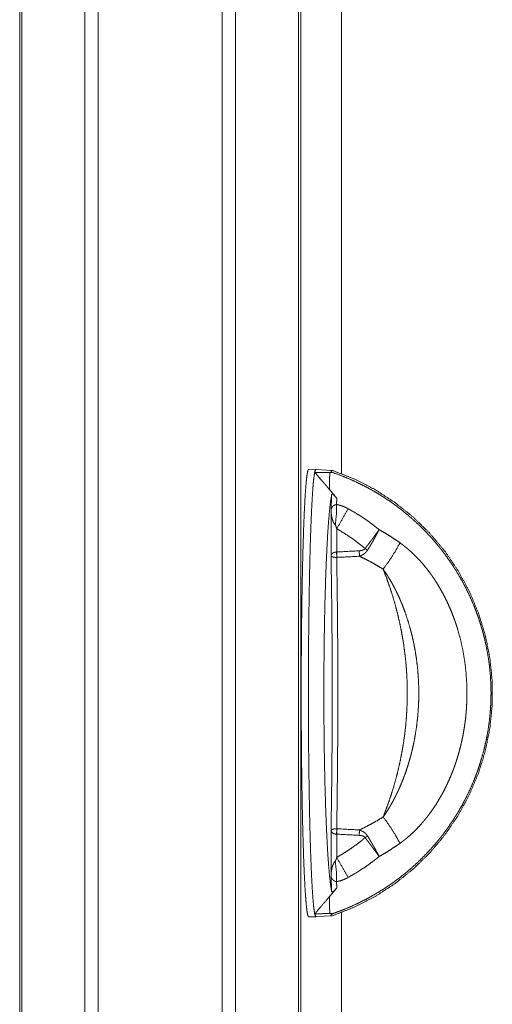
# Model space of a CAD drawing. Units: inches. Extents: x 25 to 142, y 7 to 126.
# Drawn here: x 35 to 37, y 54 to 58 of the extents above; entities that cross this region are included whole.
import ezdxf

# ---------------------------------------------------------------- set-up
doc = ezdxf.new("R2010")
doc.units = ezdxf.units.IN
doc.header["$MEASUREMENT"] = 0
doc.layers.add('Trimetric', color=7, linetype='Continuous', true_color=0xffffff)

msp = doc.modelspace()

# ---------------------------------------------------------------- linework, layer by layer
at = {"layer": 'Trimetric', "color": 18, "linetype": 'Continuous', "lineweight": 18}
for p, q in [((35.574, 11.2646), (35.574, 99.0127)), ((35.6218, 99.017), (35.6218, 11.2604)), ((36.0699, 11.2604), (36.0699, 99.017)), ((36.1177, 99.0142), (36.1177, 11.2632)), ((35.3383, 11.3245), (35.3383, 98.9529)), ((35.3457, 98.9586), (35.3457, 11.3188)), ((36.3463, 11.3302), (36.3463, 98.9472)), ((36.3537, 98.9443), (36.3537, 11.3331)), ((36.5009, 90.8217), (36.5009, 55.932)), ((36.5009, 55.932), (36.5009, 90.8217)), ((36.4085, 55.9478), (36.3826, 55.9487)), ((36.4685, 55.9443), (36.4089, 55.9474)), ((36.4633, 55.6355), (36.4633, 55.8011)), ((36.484, 55.7331), (36.484, 55.6492)), ((36.4633, 54.4763), (36.4633, 54.6419)), ((36.484, 54.6282), (36.484, 54.5443)), ((36.3826, 54.3287), (36.4085, 54.3296)), ((36.4089, 54.33), (36.4684, 54.3331)), ((36.5009, 54.3454), (36.5009, 11.9083)), ((36.5009, 11.9097), (36.5009, 54.3454))]:
    msp.add_line(p, q, dxfattribs=at)
for points, knots in [([(36.3826, 55.9487), (36.3799, 55.9446), (36.3772, 55.9323), (36.3745, 55.9118), (36.372, 55.8833), (36.3695, 55.8472), (36.3672, 55.8038), (36.365, 55.7536), (36.3631, 55.6971), (36.3613, 55.6348), (36.3597, 55.5674), (36.3584, 55.4956), (36.3573, 55.4202), (36.3565, 55.3419), (36.3559, 55.2614), (36.3557, 55.1797), (36.3557, 55.0976), (36.3559, 55.016), (36.3565, 54.9355), (36.3573, 54.8572), (36.3584, 54.7817), (36.3597, 54.71), (36.3613, 54.6426), (36.3631, 54.5803), (36.365, 54.5238), (36.3672, 54.4736), (36.3695, 54.4302), (36.372, 54.3941), (36.3745, 54.3656), (36.3772, 54.3451), (36.3799, 54.3328), (36.3826, 54.3287)], [0, 0, 0.003021, 0.010808, 0.023545, 0.041146, 0.063434, 0.090197, 0.121158, 0.156005, 0.194384, 0.235894, 0.280116, 0.326592, 0.374852, 0.424393, 0.474711, 0.525289, 0.575607, 0.625149, 0.673408, 0.719884, 0.764106, 0.805616, 0.843993, 0.87884, 0.909803, 0.936564, 0.958854, 0.976453, 0.98919, 0.996979, 1, 1]), ([(36.4094, 54.33), (36.4066, 54.3315), (36.4039, 54.3415), (36.4012, 54.3598), (36.3986, 54.3862), (36.3961, 54.4206), (36.3937, 54.4625), (36.3915, 54.5114), (36.3894, 54.5669), (36.3876, 54.6285), (36.386, 54.6953), (36.3846, 54.7669), (36.3834, 54.8423), (36.3825, 54.9208), (36.3819, 55.0016), (36.3816, 55.0838), (36.3816, 55.1667), (36.3818, 55.2492), (36.3823, 55.3305), (36.3831, 55.4099), (36.3842, 55.4864), (36.3855, 55.5593), (36.387, 55.6277), (36.3888, 55.6911), (36.3908, 55.7486), (36.393, 55.7998), (36.3953, 55.844), (36.3977, 55.8808), (36.4003, 55.9099), (36.403, 55.9309), (36.4057, 55.9435), (36.4085, 55.9478)], [0, 0, 0.00193, 0.008289, 0.01969, 0.036082, 0.057313, 0.083168, 0.113381, 0.147641, 0.185588, 0.226824, 0.270922, 0.317421, 0.365832, 0.415647, 0.466351, 0.517404, 0.568281, 0.61844, 0.667365, 0.714541, 0.759469, 0.801687, 0.840747, 0.876244, 0.907811, 0.935114, 0.957873, 0.975857, 0.988893, 0.996885, 1, 1]), ([(36.4089, 55.9474), (36.4068, 55.9449), (36.4046, 55.9371)], [0, 0, 0.292076, 1, 1]), ([(36.4571, 55.8758), (36.4505, 55.8836), (36.444, 55.8913), (36.4374, 55.8991), (36.4308, 55.9067), (36.4177, 55.922), (36.4046, 55.9371)], [0, 0, 0.126234, 0.252047, 0.377562, 0.502709, 0.751978, 1, 1]), ([(36.4046, 55.9371), (36.4318, 55.9368), (36.4587, 55.9365)], [0, 0, 0.501811, 1, 1]), ([(36.4085, 55.9478), (36.4089, 55.9477), (36.4094, 55.9473)], [0, 0, 0.4513, 1, 1]), ([(36.4587, 55.9365), (36.4584, 55.9241), (36.4582, 55.9179), (36.4579, 55.9057), (36.4577, 55.8996), (36.4574, 55.8876), (36.4571, 55.8758)], [0, 0, 0.204955, 0.306093, 0.507401, 0.607357, 0.804912, 1, 1]), ([(36.4587, 55.9365), (36.4644, 55.9364), (36.4699, 55.9364)], [0, 0, 0.500439, 1, 1]), ([(36.4685, 55.9443), (36.4657, 55.9443), (36.4638, 55.944), (36.4628, 55.9434), (36.4625, 55.9426), (36.4628, 55.942), (36.4632, 55.9414), (36.4635, 55.9411), (36.4638, 55.9408), (36.4642, 55.9404), (36.4647, 55.94), (36.467, 55.9383), (36.4699, 55.9364)], [0, 0, 0.166047, 0.283155, 0.355931, 0.409102, 0.443558, 0.488483, 0.515277, 0.544944, 0.577565, 0.612923, 0.784133, 1, 1]), ([(36.4685, 55.9443), (36.5473, 55.9133), (36.6226, 55.8746), (36.6936, 55.8286), (36.7598, 55.7758), (36.8204, 55.7166), (36.8748, 55.6517), (36.9224, 55.5817), (36.9629, 55.5073), (36.9957, 55.4293), (37.0207, 55.3483), (37.0374, 55.2653), (37.0459, 55.181), (37.0459, 55.0963), (37.0374, 55.0121), (37.0207, 54.9291), (36.9957, 54.8481), (36.9629, 54.7701), (36.9224, 54.6957), (36.8748, 54.6257), (36.8204, 54.5608), (36.7598, 54.5016), (36.6936, 54.4488), (36.6226, 54.4028), (36.5473, 54.3641), (36.4685, 54.3331)], [0, 0, 0.039989, 0.079979, 0.119972, 0.159968, 0.199965, 0.239962, 0.279965, 0.319969, 0.359973, 0.399981, 0.439988, 0.479994, 0.520003, 0.560013, 0.600019, 0.640027, 0.680031, 0.720036, 0.760035, 0.800035, 0.840032, 0.880028, 0.92002, 0.960011, 1, 1]), ([(36.4699, 55.9364), (36.5005, 55.9252), (36.5307, 55.9129), (36.5604, 55.8993), (36.5898, 55.8846), (36.5971, 55.8807), (36.6043, 55.8767), (36.6115, 55.8727), (36.6186, 55.8686), (36.6328, 55.8603), (36.6467, 55.8517), (36.674, 55.8338), (36.7005, 55.8149), (36.7262, 55.795), (36.7512, 55.7741), (36.7754, 55.7522), (36.7988, 55.7294), (36.8102, 55.7175), (36.8214, 55.7055), (36.8324, 55.6932), (36.8432, 55.6807), (36.8485, 55.6744), (36.8537, 55.668), (36.8588, 55.6615), (36.8639, 55.6551), (36.8739, 55.642), (36.8836, 55.6287), (36.9021, 55.6018), (36.9196, 55.5743), (36.9359, 55.5461), (36.9511, 55.5174), (36.9653, 55.488), (36.9783, 55.4581), (36.9844, 55.4429), (36.9902, 55.4275), (36.993, 55.4198), (36.9957, 55.412), (36.9983, 55.4042), (37.0009, 55.3963), (37.0058, 55.3806), (37.0104, 55.3649), (37.0146, 55.3491), (37.0186, 55.3333), (37.0255, 55.3014), (37.0312, 55.2693), (37.0357, 55.2371), (37.0389, 55.2046), (37.0408, 55.1719), (37.0415, 55.139), (37.0413, 55.1225), (37.0408, 55.106), (37.04, 55.0897), (37.0389, 55.0733), (37.0357, 55.0409), (37.0313, 55.0086), (37.0256, 54.9765), (37.0187, 54.9447), (37.0105, 54.9131), (37.0011, 54.8816), (36.9985, 54.8738), (36.9959, 54.866), (36.9946, 54.8621), (36.9932, 54.8582), (36.9918, 54.8544), (36.9904, 54.8505), (36.9846, 54.8351), (36.9785, 54.8199), (36.9655, 54.7899), (36.9514, 54.7605), (36.9362, 54.7317), (36.9199, 54.7036), (36.9024, 54.676), (36.8839, 54.6491), (36.8742, 54.6358), (36.8643, 54.6227), (36.8592, 54.6163), (36.854, 54.6098), (36.8488, 54.6035), (36.8436, 54.5971), (36.822, 54.5725), (36.7996, 54.5488), (36.7763, 54.526), (36.7522, 54.5041), (36.7272, 54.4832), (36.7014, 54.4632), (36.6882, 54.4536), (36.6748, 54.4442), (36.668, 54.4396), (36.6612, 54.435), (36.6577, 54.4327), (36.6543, 54.4305), (36.6508, 54.4283), (36.6473, 54.4261), (36.6191, 54.409), (36.5904, 54.3931), (36.5611, 54.3784), (36.5313, 54.3648), (36.5009, 54.3523), (36.4699, 54.341)], [0, 0, 0.01554, 0.031107, 0.046723, 0.062415, 0.066352, 0.070291, 0.074223, 0.07815, 0.085986, 0.093805, 0.109397, 0.124951, 0.140487, 0.156032, 0.171607, 0.187234, 0.195077, 0.202941, 0.210816, 0.218692, 0.222629, 0.226567, 0.230505, 0.234441, 0.242296, 0.25013, 0.265743, 0.281305, 0.296844, 0.312379, 0.327937, 0.343536, 0.351359, 0.359206, 0.363136, 0.367076, 0.371012, 0.374945, 0.382794, 0.390623, 0.398435, 0.406236, 0.421807, 0.437359, 0.45292, 0.468509, 0.484154, 0.499877, 0.507749, 0.5156, 0.523429, 0.531241, 0.546827, 0.56238, 0.577927, 0.593489, 0.609089, 0.624756, 0.628685, 0.63262, 0.634588, 0.636559, 0.638527, 0.640495, 0.648346, 0.656176, 0.671789, 0.687352, 0.702894, 0.718439, 0.734006, 0.749623, 0.757455, 0.76531, 0.769247, 0.773183, 0.777113, 0.781036, 0.796683, 0.81227, 0.827821, 0.843358, 0.858907, 0.874487, 0.882299, 0.890127, 0.894049, 0.897975, 0.899941, 0.901908, 0.903877, 0.905847, 0.921574, 0.937255, 0.952916, 0.968577, 0.984265, 1, 1]), ([(36.4656, 55.8568), (36.4618, 55.8332), (36.4582, 55.8019), (36.4547, 55.7633), (36.4515, 55.7177), (36.4486, 55.6658), (36.4459, 55.6079), (36.4436, 55.5449), (36.4416, 55.4774), (36.4399, 55.4061), (36.4387, 55.3318), (36.4379, 55.2554), (36.4375, 55.1778), (36.4375, 55.0996), (36.4379, 55.0219), (36.4387, 54.9456), (36.4399, 54.8713), (36.4416, 54.8), (36.4436, 54.7325), (36.4459, 54.6695), (36.4486, 54.6116), (36.4515, 54.5597), (36.4547, 54.5141), (36.4582, 54.4754), (36.4618, 54.4442), (36.4656, 54.4206)], [0, 0, 0.016608, 0.038504, 0.065475, 0.097235, 0.133437, 0.173684, 0.217535, 0.264509, 0.314082, 0.365714, 0.41883, 0.472841, 0.527154, 0.58117, 0.634286, 0.685914, 0.735491, 0.782465, 0.826316, 0.866563, 0.902763, 0.934523, 0.961494, 0.983392, 1, 1]), ([(36.4571, 55.8758), (36.4707, 55.8596), (36.4843, 55.8433)], [0, 0, 0.498481, 1, 1]), ([(36.4656, 55.8568), (36.4658, 55.8574), (36.466, 55.8578), (36.4662, 55.858), (36.4664, 55.8582), (36.4667, 55.8583), (36.4669, 55.8583), (36.4673, 55.8584), (36.4677, 55.8583), (36.4681, 55.8582), (36.4686, 55.858), (36.4691, 55.8578), (36.4697, 55.8575), (36.47, 55.8573), (36.4704, 55.8571), (36.4707, 55.8568), (36.4711, 55.8566), (36.4719, 55.856), (36.4727, 55.8554), (36.4731, 55.855), (36.4736, 55.8546), (36.474, 55.8543), (36.4744, 55.8539), (36.4749, 55.8535), (36.4753, 55.8531), (36.4762, 55.8522), (36.4771, 55.8513), (36.4779, 55.8505), (36.4788, 55.8496), (36.4796, 55.8487), (36.48, 55.8483), (36.4804, 55.8478), (36.4808, 55.8474), (36.4812, 55.8469), (36.4828, 55.8451), (36.4843, 55.8433)], [0, 0, 0.023381, 0.044082, 0.054009, 0.064169, 0.074691, 0.086205, 0.09923, 0.11411, 0.13144, 0.151697, 0.175224, 0.202057, 0.216808, 0.232632, 0.249548, 0.267173, 0.304839, 0.34543, 0.366995, 0.389083, 0.411601, 0.434553, 0.457675, 0.481237, 0.529248, 0.577428, 0.625339, 0.67335, 0.721283, 0.745212, 0.769056, 0.792728, 0.816315, 0.909099, 1, 1]), ([(36.4633, 55.8011), (36.4634, 55.8014), (36.4634, 55.8018), (36.4635, 55.8021), (36.4635, 55.8025), (36.4637, 55.8032), (36.4638, 55.8039), (36.4643, 55.8053), (36.4648, 55.8067), (36.4651, 55.8074), (36.4654, 55.8081), (36.4658, 55.8088), (36.4661, 55.8095), (36.467, 55.8109), (36.468, 55.8122), (36.4685, 55.8129), (36.4691, 55.8136), (36.4698, 55.8142), (36.4704, 55.8149), (36.4719, 55.8161), (36.4735, 55.8173), (36.4745, 55.8179), (36.4755, 55.8185), (36.476, 55.8187), (36.4765, 55.819), (36.4771, 55.8192), (36.4777, 55.8195), (36.4789, 55.8199), (36.4802, 55.8203), (36.4809, 55.8205), (36.4816, 55.8206), (36.4824, 55.8208), (36.4832, 55.8209)], [0, 0, 0.011951, 0.023702, 0.035697, 0.047516, 0.071484, 0.095637, 0.144196, 0.194009, 0.219113, 0.244811, 0.270502, 0.296891, 0.350481, 0.406009, 0.43449, 0.463811, 0.493772, 0.524638, 0.588369, 0.656236, 0.692267, 0.729898, 0.749371, 0.76923, 0.789594, 0.81037, 0.853461, 0.899088, 0.923137, 0.948037, 0.973692, 1, 1]), ([(36.4788, 55.7461), (36.4827, 55.7856), (36.4832, 55.8209)], [0, 0, 0.528648, 1, 1]), ([(36.4843, 55.8433), (36.4837, 55.832), (36.4832, 55.8209)], [0, 0, 0.502897, 1, 1]), ([(36.4832, 55.8209), (36.486, 55.8204), (36.4887, 55.8198), (36.4914, 55.8192), (36.4942, 55.8185), (36.4996, 55.8169), (36.5049, 55.815), (36.5154, 55.8107), (36.5255, 55.8056)], [0, 0, 0.062035, 0.124262, 0.186559, 0.249128, 0.374126, 0.498982, 0.7487, 1, 1]), ([(36.4788, 55.7461), (36.4775, 55.7475), (36.4764, 55.749), (36.4753, 55.7505), (36.4744, 55.7521), (36.4735, 55.7537), (36.4726, 55.7554), (36.4718, 55.757), (36.4711, 55.7587), (36.4698, 55.7621), (36.4686, 55.7655), (36.4676, 55.769), (36.4667, 55.7725), (36.466, 55.7761), (36.4653, 55.7796), (36.4647, 55.7832), (36.4643, 55.7867), (36.4639, 55.7903), (36.4636, 55.7939), (36.4635, 55.7957), (36.4634, 55.7975), (36.4634, 55.7984), (36.4634, 55.7993), (36.4633, 55.8002), (36.4633, 55.8011)], [0, 0, 0.032479, 0.06456, 0.096402, 0.12807, 0.159812, 0.191544, 0.223131, 0.254654, 0.317361, 0.379871, 0.442376, 0.504634, 0.566758, 0.628835, 0.690739, 0.752737, 0.814559, 0.876456, 0.907314, 0.938147, 0.953615, 0.969079, 0.984541, 1, 1]), ([(36.484, 55.7331), (36.5059, 55.7719), (36.5255, 55.8056)], [0, 0, 0.533251, 1, 1]), ([(36.5255, 55.8056), (36.5548, 55.7887), (36.5832, 55.7704), (36.597, 55.7608), (36.6106, 55.7508), (36.624, 55.7405), (36.6372, 55.7299)], [0, 0, 0.250476, 0.50027, 0.625079, 0.749931, 0.874896, 1, 1]), ([(36.484, 55.7331), (36.4835, 55.7348), (36.4831, 55.7365), (36.4825, 55.7382), (36.482, 55.7399), (36.4817, 55.7407), (36.4814, 55.7415), (36.4811, 55.7423), (36.4807, 55.7431), (36.4805, 55.7435), (36.4803, 55.7439), (36.4801, 55.7443), (36.4799, 55.7447), (36.4796, 55.7451), (36.4794, 55.7455), (36.4791, 55.7458), (36.4788, 55.7461)], [0, 0, 0.12511, 0.249863, 0.374428, 0.499075, 0.561447, 0.623782, 0.686279, 0.748654, 0.780178, 0.811594, 0.843034, 0.874414, 0.905878, 0.93721, 0.96862, 1, 1]), ([(36.5865, 55.6616), (36.5622, 55.6813), (36.537, 55.6998), (36.5109, 55.7171), (36.484, 55.7331)], [0, 0, 0.250173, 0.499816, 0.749572, 1, 1]), ([(36.5865, 55.6616), (36.59, 55.6662), (36.5935, 55.6709), (36.597, 55.6754), (36.6038, 55.6845), (36.6089, 55.6913), (36.6105, 55.6935), (36.6122, 55.6957), (36.613, 55.6968), (36.6138, 55.6979), (36.617, 55.7023), (36.6202, 55.7066), (36.6232, 55.7107), (36.6262, 55.7148), (36.6291, 55.7187), (36.6332, 55.7245), (36.6346, 55.7263), (36.6353, 55.7272), (36.6359, 55.7282), (36.6366, 55.7291), (36.6367, 55.7293), (36.6369, 55.7295), (36.6372, 55.7299)], [0, 0, 0.06851, 0.136544, 0.204104, 0.337594, 0.436456, 0.46915, 0.501675, 0.517946, 0.534155, 0.597922, 0.660091, 0.720661, 0.779719, 0.837202, 0.920453, 0.947437, 0.960811, 0.974016, 0.987177, 0.990405, 0.993589, 1, 1]), ([(36.5953, 55.6556), (36.5983, 55.6606), (36.6013, 55.6655), (36.6043, 55.6705), (36.6072, 55.6754), (36.61, 55.6803), (36.6129, 55.6852), (36.6142, 55.6876), (36.6156, 55.69), (36.6163, 55.6912), (36.6177, 55.6936), (36.6184, 55.6948), (36.621, 55.6996), (36.6236, 55.7042), (36.6261, 55.7088), (36.6285, 55.7132), (36.6308, 55.7175), (36.633, 55.7218), (36.6341, 55.7239), (36.6352, 55.7259), (36.6357, 55.7269), (36.6362, 55.728), (36.6367, 55.729), (36.6368, 55.7292), (36.637, 55.7295), (36.6372, 55.7299)], [0, 0, 0.068315, 0.136131, 0.203542, 0.270372, 0.336819, 0.402753, 0.435502, 0.468175, 0.484502, 0.516948, 0.533152, 0.596902, 0.65915, 0.719749, 0.778953, 0.836511, 0.892643, 0.920136, 0.947168, 0.960589, 0.973857, 0.987108, 0.990348, 0.99352, 1, 1]), ([(36.6372, 55.7299), (36.6565, 55.7188), (36.6756, 55.7071), (36.6942, 55.6949), (36.7126, 55.6822)], [0, 0, 0.250302, 0.500246, 0.75006, 1, 1]), ([(36.6518, 55.5868), (36.675, 55.6192), (36.6959, 55.6522), (36.7126, 55.6822)], [0, 0, 0.351988, 0.696714, 1, 1]), ([(36.7126, 55.6822), (36.7203, 55.6765), (36.728, 55.6706), (36.7318, 55.6676), (36.7355, 55.6646), (36.7393, 55.6615), (36.7429, 55.6583), (36.7572, 55.6455), (36.771, 55.632), (36.7842, 55.6181), (36.7969, 55.6036), (36.8092, 55.5886), (36.8209, 55.5732), (36.8237, 55.5693), (36.8266, 55.5654), (36.8294, 55.5614), (36.8321, 55.5574), (36.8375, 55.5494), (36.8428, 55.5413), (36.8529, 55.5249), (36.8625, 55.5082), (36.8716, 55.4913), (36.8802, 55.4741), (36.8884, 55.4567), (36.896, 55.439), (36.9032, 55.4211), (36.9099, 55.403), (36.9131, 55.3939), (36.9161, 55.3847), (36.9176, 55.38), (36.9191, 55.3754), (36.9205, 55.3708), (36.9219, 55.3661), (36.932, 55.3289), (36.9401, 55.2914), (36.9464, 55.2536), (36.9509, 55.2155), (36.9536, 55.1772), (36.9545, 55.1387), (36.9545, 55.129), (36.9543, 55.1193), (36.954, 55.1096), (36.9536, 55.0999), (36.9525, 55.0807), (36.9509, 55.0615), (36.9488, 55.0424), (36.9464, 55.0233), (36.9434, 55.0044), (36.94, 54.9856), (36.9362, 54.9668), (36.9319, 54.9481), (36.9271, 54.9296), (36.9218, 54.9111), (36.9161, 54.8927), (36.9099, 54.8744), (36.9082, 54.8698), (36.9066, 54.8652), (36.9049, 54.8607), (36.9031, 54.8562), (36.8996, 54.8471), (36.8959, 54.8382), (36.8882, 54.8205), (36.8801, 54.803), (36.8715, 54.7858), (36.8624, 54.7689), (36.8528, 54.7523), (36.8427, 54.7359), (36.832, 54.7199), (36.8209, 54.7041), (36.8151, 54.6964), (36.8091, 54.6887), (36.8061, 54.6849), (36.803, 54.6811), (36.7999, 54.6774), (36.7968, 54.6737), (36.7841, 54.6592), (36.7708, 54.6452), (36.7571, 54.6318), (36.7428, 54.6189), (36.7355, 54.6127), (36.728, 54.6067), (36.7203, 54.6009), (36.7126, 54.5952)], [0, 0, 0.007826, 0.015663, 0.019587, 0.023507, 0.027429, 0.031344, 0.046971, 0.062574, 0.078172, 0.093791, 0.109445, 0.125154, 0.129093, 0.133035, 0.136973, 0.140908, 0.148764, 0.156607, 0.172249, 0.187859, 0.203447, 0.219029, 0.234614, 0.250215, 0.265843, 0.281515, 0.289365, 0.297235, 0.30117, 0.305112, 0.309041, 0.312973, 0.344274, 0.37543, 0.406506, 0.437578, 0.468724, 0.500001, 0.507849, 0.515714, 0.523581, 0.531435, 0.5471, 0.562721, 0.57831, 0.593867, 0.609409, 0.624943, 0.64048, 0.656024, 0.671587, 0.687178, 0.702815, 0.718497, 0.72243, 0.726362, 0.730302, 0.734242, 0.742107, 0.749959, 0.765625, 0.781249, 0.796851, 0.812432, 0.828011, 0.843601, 0.859215, 0.874873, 0.882727, 0.890592, 0.894534, 0.898475, 0.90241, 0.906336, 0.922011, 0.937628, 0.953212, 0.968783, 0.976575, 0.98437, 0.992179, 1, 1]), ([(36.4633, 55.6355), (36.4633, 55.6358), (36.4634, 55.6361), (36.4634, 55.6364), (36.4635, 55.6367), (36.4636, 55.6373), (36.4638, 55.6379), (36.4643, 55.6391), (36.4649, 55.6403), (36.4657, 55.6414), (36.4666, 55.6425), (36.4672, 55.6431), (36.4677, 55.6436), (36.4683, 55.6441), (36.469, 55.6446), (36.4697, 55.6451), (36.4704, 55.6455), (36.4712, 55.646), (36.472, 55.6464), (36.4736, 55.6471), (36.4755, 55.6478), (36.4759, 55.648), (36.4764, 55.6481), (36.4769, 55.6482), (36.4774, 55.6484), (36.4784, 55.6486), (36.4794, 55.6488), (36.4815, 55.649), (36.4836, 55.6492)], [0, 0, 0.011546, 0.0229, 0.034531, 0.045981, 0.069345, 0.092848, 0.140845, 0.190835, 0.242911, 0.29707, 0.325196, 0.354125, 0.383929, 0.414575, 0.446116, 0.47834, 0.511569, 0.545399, 0.614961, 0.687473, 0.70609, 0.725036, 0.744099, 0.763393, 0.802114, 0.841072, 0.919826, 1, 1]), ([(36.4836, 55.6492), (36.4838, 55.6492), (36.484, 55.6492)], [0, 0, 0.497728, 1, 1]), ([(36.4838, 55.6295), (36.4837, 55.6392), (36.4836, 55.6492)], [0, 0, 0.493039, 1, 1]), ([(36.4851, 55.6296), (36.4845, 55.6393), (36.484, 55.6492)], [0, 0, 0.49312, 1, 1]), ([(36.565, 55.6535), (36.568, 55.6537), (36.5709, 55.6541), (36.5724, 55.6543), (36.5739, 55.6546), (36.5753, 55.6549), (36.5767, 55.6553), (36.5781, 55.6558), (36.5795, 55.6563), (36.5808, 55.6569), (36.5821, 55.6576), (36.5828, 55.658), (36.5834, 55.6584), (36.584, 55.6589), (36.5845, 55.6594), (36.5856, 55.6604), (36.5865, 55.6616)], [0, 0, 0.125183, 0.250065, 0.31266, 0.375318, 0.437891, 0.500269, 0.562382, 0.624342, 0.686431, 0.749014, 0.780607, 0.812115, 0.843545, 0.874534, 0.936887, 1, 1]), ([(36.5662, 55.6337), (36.5656, 55.6435), (36.565, 55.6535)], [0, 0, 0.492684, 1, 1]), ([(36.5662, 55.6337), (36.5705, 55.6355), (36.5746, 55.6375), (36.5757, 55.638), (36.5767, 55.6385), (36.5777, 55.6391), (36.5787, 55.6397), (36.5807, 55.6409), (36.5826, 55.6422), (36.5844, 55.6436), (36.5862, 55.6451), (36.5871, 55.6458), (36.5879, 55.6466), (36.5888, 55.6474), (36.5896, 55.6483), (36.5926, 55.6518), (36.5953, 55.6556)], [0, 0, 0.124565, 0.249159, 0.280345, 0.311622, 0.342925, 0.374265, 0.436611, 0.498842, 0.561083, 0.623375, 0.65455, 0.685934, 0.717296, 0.748715, 0.874213, 1, 1]), ([(36.5865, 55.6616), (36.5909, 55.6586), (36.5953, 55.6556)], [0, 0, 0.501369, 1, 1]), ([(36.4633, 54.6419), (36.465, 54.7493), (36.4663, 54.8589), (36.4672, 54.9702), (36.4676, 55.0824), (36.4676, 55.195), (36.4672, 55.3072), (36.4663, 55.4185), (36.465, 55.5281), (36.4633, 55.6355)], [0, 0, 0.108088, 0.218437, 0.330412, 0.443362, 0.556638, 0.669588, 0.781563, 0.891912, 1, 1]), ([(36.4838, 55.6295), (36.4817, 55.6296), (36.4796, 55.6297), (36.4786, 55.6298), (36.4776, 55.6299), (36.4771, 55.6299), (36.4766, 55.63), (36.4761, 55.63), (36.4756, 55.6301), (36.4738, 55.6304), (36.4721, 55.6307), (36.4713, 55.6309), (36.4705, 55.6311), (36.4698, 55.6313), (36.4691, 55.6315), (36.4684, 55.6317), (36.4678, 55.6319), (36.4673, 55.6322), (36.4667, 55.6324), (36.4658, 55.6329), (36.465, 55.6334), (36.4643, 55.6339), (36.4638, 55.6344), (36.4636, 55.6347), (36.4635, 55.635), (36.4634, 55.6352), (36.4633, 55.6355)], [0, 0, 0.095751, 0.189422, 0.235439, 0.28092, 0.303503, 0.325907, 0.347762, 0.369364, 0.452415, 0.530325, 0.567451, 0.603076, 0.637287, 0.669947, 0.701051, 0.730495, 0.758397, 0.784535, 0.832656, 0.8752, 0.912516, 0.945096, 0.959735, 0.973704, 0.986988, 1, 1]), ([(36.4851, 55.6296), (36.4845, 55.6296), (36.4838, 55.6295)], [0, 0, 0.50138, 1, 1]), ([(36.4838, 55.6295), (36.4841, 55.6147), (36.4845, 55.5847), (36.4852, 55.5395), (36.4856, 55.5092), (36.486, 55.4787), (36.4864, 55.4403), (36.4866, 55.4249), (36.4867, 55.4172), (36.4869, 55.3864), (36.4874, 55.3247), (36.4877, 55.2629), (36.4879, 55.201), (36.488, 55.139), (36.4879, 55.0769), (36.4877, 55.0147), (36.4876, 54.9836), (36.4873, 54.9446), (36.4872, 54.9291), (36.487, 54.9058), (36.4869, 54.8903), (36.4863, 54.8288), (36.4856, 54.7679), (36.4848, 54.7075), (36.4838, 54.6478)], [0, 0, 0.015162, 0.045638, 0.091685, 0.122598, 0.153682, 0.192777, 0.208461, 0.2163, 0.247688, 0.310543, 0.37349, 0.436543, 0.499688, 0.56294, 0.626284, 0.657996, 0.697673, 0.71353, 0.737251, 0.753021, 0.815692, 0.877747, 0.939181, 1, 1]), ([(36.6518, 55.5868), (36.631, 55.5996), (36.6098, 55.6116), (36.5882, 55.623), (36.5662, 55.6337)], [0, 0, 0.249861, 0.499649, 0.749608, 1, 1]), ([(36.6518, 54.6906), (36.6619, 54.7167), (36.6714, 54.743), (36.6803, 54.7696), (36.6887, 54.7965), (36.6964, 54.8236), (36.7035, 54.851), (36.7101, 54.8787), (36.716, 54.9066), (36.7212, 54.9348), (36.7258, 54.9633), (36.7279, 54.9777), (36.7298, 54.9921), (36.7307, 54.9993), (36.7315, 55.0066), (36.7323, 55.0139), (36.7331, 55.0212), (36.7356, 55.0503), (36.7374, 55.0795), (36.7385, 55.1086), (36.7389, 55.1376), (36.7386, 55.1667), (36.7375, 55.1957), (36.7358, 55.2247), (36.7333, 55.2536), (36.7301, 55.2825), (36.7262, 55.3114), (36.7257, 55.315), (36.7252, 55.3186), (36.7246, 55.3223), (36.724, 55.3259), (36.7229, 55.3331), (36.7216, 55.3402), (36.7191, 55.3545), (36.7164, 55.3688), (36.7105, 55.397), (36.7039, 55.425), (36.6967, 55.4526), (36.6889, 55.48), (36.6805, 55.5071), (36.6715, 55.5339), (36.662, 55.5605), (36.6518, 55.5868)], [0, 0, 0.030456, 0.060953, 0.091502, 0.122125, 0.152834, 0.183644, 0.21458, 0.245667, 0.276909, 0.308337, 0.324126, 0.339975, 0.347922, 0.355878, 0.363856, 0.371837, 0.403706, 0.435481, 0.467187, 0.498839, 0.530461, 0.562067, 0.593674, 0.625309, 0.656991, 0.688733, 0.692703, 0.696682, 0.700656, 0.704631, 0.712574, 0.720503, 0.736322, 0.752096, 0.783505, 0.814753, 0.845868, 0.876857, 0.907749, 0.938562, 0.969303, 1, 1]), ([(36.6518, 54.6906), (36.6601, 54.7026), (36.668, 54.7148), (36.6756, 54.7273), (36.6829, 54.7399), (36.6899, 54.7528), (36.6966, 54.7659), (36.6999, 54.7725), (36.7031, 54.7791), (36.7062, 54.7858), (36.7093, 54.7925), (36.7208, 54.8197), (36.7313, 54.8472), (36.7361, 54.8612), (36.7407, 54.8753), (36.745, 54.8894), (36.7491, 54.9037), (36.7511, 54.9109), (36.753, 54.9181), (36.7548, 54.9253), (36.7565, 54.9325), (36.7599, 54.947), (36.7629, 54.9615), (36.7683, 54.9907), (36.7727, 55.02), (36.7761, 55.0495), (36.7785, 55.0791), (36.7794, 55.0939), (36.78, 55.1088), (36.7802, 55.1163), (36.7804, 55.1238), (36.7805, 55.1312), (36.7805, 55.1387), (36.78, 55.1685), (36.7785, 55.1982), (36.7761, 55.2277), (36.7727, 55.2572), (36.7683, 55.2865), (36.7629, 55.3158), (36.7614, 55.3231), (36.7599, 55.3304), (36.7582, 55.3376), (36.7565, 55.3449), (36.753, 55.3593), (36.7491, 55.3736), (36.7407, 55.402), (36.7313, 55.43), (36.7262, 55.4439), (36.7209, 55.4576), (36.7181, 55.4645), (36.7152, 55.4713), (36.7123, 55.4781), (36.7093, 55.4848), (36.7031, 55.4982), (36.6967, 55.5115), (36.6899, 55.5245), (36.6829, 55.5374), (36.6756, 55.5501), (36.668, 55.5625), (36.6641, 55.5687), (36.6601, 55.5748), (36.656, 55.5808), (36.6518, 55.5868)], [0, 0, 0.01538, 0.030776, 0.046201, 0.061654, 0.07715, 0.092693, 0.100482, 0.108277, 0.116071, 0.123858, 0.155005, 0.186176, 0.201786, 0.217414, 0.233068, 0.248752, 0.256607, 0.264472, 0.272341, 0.280199, 0.295902, 0.311588, 0.342926, 0.374242, 0.405579, 0.436972, 0.452696, 0.468449, 0.476343, 0.484235, 0.492133, 0.500016, 0.531493, 0.562886, 0.594237, 0.625573, 0.656929, 0.688337, 0.696204, 0.704079, 0.711954, 0.719818, 0.735523, 0.751194, 0.782478, 0.8137, 0.829298, 0.8449, 0.852699, 0.860508, 0.868313, 0.876124, 0.891724, 0.907272, 0.922791, 0.938278, 0.953735, 0.969175, 0.976893, 0.984605, 0.992305, 1, 1]), ([(36.5662, 54.6436), (36.5882, 54.6544), (36.6098, 54.6657), (36.631, 54.6778), (36.6518, 54.6906)], [0, 0, 0.250414, 0.500334, 0.750145, 1, 1]), ([(36.6518, 54.6906), (36.675, 54.6581), (36.6959, 54.6252), (36.7126, 54.5952)], [0, 0, 0.351989, 0.696763, 1, 1]), ([(36.4633, 54.6419), (36.4634, 54.642), (36.4634, 54.6421), (36.4634, 54.6423), (36.4635, 54.6424), (36.4636, 54.6427), (36.4638, 54.643), (36.4643, 54.6435), (36.465, 54.644), (36.4658, 54.6445), (36.4667, 54.645), (36.4673, 54.6452), (36.4678, 54.6455), (36.4684, 54.6457), (36.4691, 54.6459), (36.4698, 54.6461), (36.4705, 54.6463), (36.4713, 54.6465), (36.4721, 54.6467), (36.4738, 54.647), (36.4756, 54.6473), (36.4761, 54.6473), (36.4766, 54.6474), (36.4771, 54.6475), (36.4776, 54.6475), (36.4786, 54.6476), (36.4796, 54.6477), (36.4817, 54.6478), (36.4838, 54.6478)], [0, 0, 0.006614, 0.013016, 0.019553, 0.02631, 0.040278, 0.054916, 0.087493, 0.124806, 0.167503, 0.215487, 0.24174, 0.269503, 0.299082, 0.330092, 0.362832, 0.396822, 0.432586, 0.469709, 0.547613, 0.630658, 0.652258, 0.674257, 0.696546, 0.719095, 0.764572, 0.810609, 0.904257, 1, 1]), ([(36.4838, 54.6478), (36.4837, 54.6382), (36.4836, 54.6282)], [0, 0, 0.493039, 1, 1]), ([(36.4838, 54.6478), (36.4845, 54.6478), (36.4851, 54.6478)], [0, 0, 0.49862, 1, 1]), ([(36.4851, 54.6478), (36.4845, 54.6381), (36.484, 54.6282)], [0, 0, 0.49312, 1, 1]), ([(36.4836, 54.6282), (36.4815, 54.6283), (36.4794, 54.6286), (36.4784, 54.6288), (36.4774, 54.629), (36.4769, 54.6292), (36.4764, 54.6293), (36.4759, 54.6294), (36.4755, 54.6296), (36.4736, 54.6302), (36.472, 54.631), (36.4712, 54.6314), (36.4704, 54.6319), (36.4697, 54.6323), (36.469, 54.6328), (36.4683, 54.6333), (36.4677, 54.6338), (36.4672, 54.6343), (36.4666, 54.6349), (36.4657, 54.636), (36.4649, 54.6371), (36.4643, 54.6383), (36.4638, 54.6394), (36.4636, 54.64), (36.4635, 54.6406), (36.4634, 54.6413), (36.4633, 54.6419)], [0, 0, 0.080179, 0.158939, 0.197899, 0.236623, 0.255918, 0.275101, 0.29393, 0.312548, 0.385065, 0.454632, 0.488464, 0.521695, 0.553949, 0.585353, 0.616099, 0.646061, 0.674827, 0.702955, 0.757304, 0.809384, 0.859162, 0.907162, 0.930632, 0.954025, 0.977104, 1, 1]), ([(36.484, 54.6282), (36.4838, 54.6282), (36.4836, 54.6282)], [0, 0, 0.502272, 1, 1]), ([(36.484, 54.5443), (36.4976, 54.5522), (36.5109, 54.5603), (36.5241, 54.5688), (36.537, 54.5775), (36.5622, 54.596), (36.5865, 54.6158)], [0, 0, 0.125355, 0.250442, 0.375382, 0.500196, 0.749833, 1, 1]), ([(36.565, 54.6239), (36.5656, 54.6339), (36.5662, 54.6436)], [0, 0, 0.506988, 1, 1]), ([(36.5865, 54.6158), (36.5856, 54.617), (36.5845, 54.618), (36.584, 54.6185), (36.5834, 54.6189), (36.5828, 54.6194), (36.5821, 54.6198), (36.5808, 54.6205), (36.5795, 54.6211), (36.5781, 54.6216), (36.5767, 54.6221), (36.5753, 54.6225), (36.5739, 54.6228), (36.5724, 54.6231), (36.5709, 54.6233), (36.568, 54.6237), (36.565, 54.6239)], [0, 0, 0.063106, 0.125357, 0.156624, 0.187884, 0.219545, 0.251135, 0.313579, 0.375776, 0.437728, 0.499751, 0.562122, 0.624689, 0.68734, 0.749929, 0.87483, 1, 1]), ([(36.5662, 54.6436), (36.5705, 54.6419), (36.5746, 54.6399), (36.5757, 54.6394), (36.5767, 54.6388), (36.5777, 54.6383), (36.5787, 54.6377), (36.5807, 54.6365), (36.5826, 54.6351), (36.5844, 54.6338), (36.5862, 54.6323), (36.5871, 54.6315), (36.5879, 54.6308), (36.5888, 54.6299), (36.5896, 54.6291), (36.5926, 54.6256), (36.5953, 54.6218)], [0, 0, 0.12464, 0.249242, 0.28043, 0.31171, 0.343015, 0.374267, 0.436618, 0.498952, 0.561198, 0.623493, 0.654671, 0.686057, 0.717421, 0.748843, 0.874349, 1, 1]), ([(36.5865, 54.6158), (36.5909, 54.6188), (36.5953, 54.6218)], [0, 0, 0.501449, 1, 1]), ([(36.5865, 54.6158), (36.59, 54.6111), (36.597, 54.6019), (36.6004, 54.5974), (36.6038, 54.5929), (36.6088, 54.5861), (36.6113, 54.5828), (36.6122, 54.5817), (36.6138, 54.5795), (36.617, 54.5751), (36.6202, 54.5708), (36.6232, 54.5667), (36.6262, 54.5626), (36.6291, 54.5587), (36.6319, 54.5548), (36.6332, 54.5529), (36.6353, 54.5501), (36.6362, 54.5488), (36.6366, 54.5483), (36.6367, 54.5481), (36.637, 54.5477), (36.6372, 54.5474)], [0, 0, 0.068511, 0.204055, 0.271051, 0.337549, 0.436359, 0.485339, 0.50161, 0.53403, 0.597829, 0.659999, 0.720625, 0.779683, 0.837176, 0.893093, 0.920483, 0.960811, 0.980597, 0.987177, 0.990383, 0.996794, 1, 1]), ([(36.5953, 54.6218), (36.5983, 54.6168), (36.6013, 54.6118), (36.6043, 54.6069), (36.6072, 54.602), (36.61, 54.5971), (36.6128, 54.5922), (36.6142, 54.5898), (36.6156, 54.5874), (36.617, 54.585), (36.6177, 54.5838), (36.6184, 54.5826), (36.621, 54.5778), (36.6236, 54.5732), (36.6261, 54.5686), (36.6285, 54.5642), (36.6308, 54.5598), (36.633, 54.5556), (36.6341, 54.5535), (36.6352, 54.5515), (36.6362, 54.5494), (36.6365, 54.5489), (36.6367, 54.5484), (36.6368, 54.5482), (36.637, 54.5479), (36.6371, 54.5477), (36.6372, 54.5474)], [0, 0, 0.068377, 0.13617, 0.203546, 0.270405, 0.336783, 0.402714, 0.435494, 0.468133, 0.500682, 0.516885, 0.533055, 0.596868, 0.659081, 0.719762, 0.778912, 0.836552, 0.892648, 0.920106, 0.947204, 0.973892, 0.980526, 0.987108, 0.990348, 0.993554, 0.996794, 1, 1]), ([(36.7126, 54.5952), (36.6942, 54.5825), (36.6755, 54.5703), (36.6565, 54.5586), (36.6372, 54.5474)], [0, 0, 0.249918, 0.499769, 0.749709, 1, 1]), ([(36.4788, 54.5312), (36.4791, 54.5316), (36.4794, 54.5319), (36.4796, 54.5323), (36.4799, 54.5327), (36.4803, 54.5334), (36.4807, 54.5342), (36.481, 54.535), (36.4814, 54.5358), (36.4817, 54.5367), (36.482, 54.5375), (36.4825, 54.5392), (36.4831, 54.5409), (36.4835, 54.5426), (36.484, 54.5443)], [0, 0, 0.031374, 0.062456, 0.093463, 0.124533, 0.186397, 0.248703, 0.311067, 0.373851, 0.43647, 0.498907, 0.624257, 0.749459, 0.874691, 1, 1]), ([(36.484, 54.5443), (36.5059, 54.5055), (36.5255, 54.4718)], [0, 0, 0.533277, 1, 1]), ([(36.6372, 54.5474), (36.624, 54.5368), (36.6106, 54.5266), (36.597, 54.5166), (36.5832, 54.507), (36.5548, 54.4887), (36.5255, 54.4718)], [0, 0, 0.125119, 0.250089, 0.374921, 0.49973, 0.749524, 1, 1]), ([(36.4633, 54.4763), (36.4633, 54.4772), (36.4634, 54.4781), (36.4634, 54.479), (36.4634, 54.4799), (36.4635, 54.4817), (36.4636, 54.4835), (36.4639, 54.4871), (36.4643, 54.4906), (36.4647, 54.4942), (36.4653, 54.4978), (36.466, 54.5013), (36.4667, 54.5049), (36.4676, 54.5084), (36.4686, 54.5119), (36.4698, 54.5153), (36.4711, 54.5187), (36.4718, 54.5204), (36.4726, 54.522), (36.4735, 54.5237), (36.4744, 54.5253), (36.4753, 54.5268), (36.4764, 54.5284), (36.4775, 54.5298), (36.4788, 54.5312)], [0, 0, 0.015405, 0.030868, 0.046278, 0.061747, 0.092639, 0.123556, 0.185348, 0.247232, 0.309181, 0.371146, 0.433175, 0.495305, 0.557623, 0.620081, 0.682597, 0.745311, 0.776836, 0.808477, 0.840212, 0.871909, 0.903598, 0.935476, 0.96756, 1, 1]), ([(36.4788, 54.5312), (36.4827, 54.4918), (36.4832, 54.4565)], [0, 0, 0.528604, 1, 1]), ([(36.4832, 54.4565), (36.4824, 54.4566), (36.4816, 54.4567), (36.4809, 54.4569), (36.4802, 54.4571), (36.4789, 54.4575), (36.4777, 54.4579), (36.4771, 54.4581), (36.4765, 54.4584), (36.476, 54.4587), (36.4755, 54.4589), (36.4745, 54.4595), (36.4735, 54.46), (36.4719, 54.4612), (36.4704, 54.4625), (36.4698, 54.4632), (36.4691, 54.4638), (36.4685, 54.4645), (36.468, 54.4651), (36.467, 54.4665), (36.4661, 54.4679), (36.4654, 54.4693), (36.4648, 54.4707), (36.4643, 54.4721), (36.4638, 54.4735), (36.4637, 54.4742), (36.4635, 54.4749), (36.4635, 54.4752), (36.4634, 54.4756), (36.4634, 54.4758), (36.4634, 54.476), (36.4633, 54.4761), (36.4633, 54.4763)], [0, 0, 0.026412, 0.051993, 0.076846, 0.100917, 0.146642, 0.189728, 0.210501, 0.230764, 0.250621, 0.270091, 0.307718, 0.343688, 0.411609, 0.475484, 0.506194, 0.536226, 0.565391, 0.594035, 0.649557, 0.703197, 0.755213, 0.806003, 0.855746, 0.904372, 0.928522, 0.952487, 0.964304, 0.976192, 0.982181, 0.988064, 0.994025, 1, 1]), ([(36.5255, 54.4718), (36.523, 54.4704), (36.5205, 54.4691), (36.5179, 54.4678), (36.5153, 54.4666), (36.5101, 54.4644), (36.5048, 54.4623), (36.4995, 54.4605), (36.4941, 54.4589), (36.4887, 54.4576), (36.4832, 54.4565)], [0, 0, 0.063159, 0.126358, 0.189459, 0.252673, 0.378508, 0.503575, 0.628066, 0.752133, 0.876046, 1, 1]), ([(36.4843, 54.434), (36.4707, 54.4177), (36.4571, 54.4016)], [0, 0, 0.50146, 1, 1]), ([(36.4843, 54.434), (36.4828, 54.4323), (36.4812, 54.4305), (36.4804, 54.4296), (36.4796, 54.4287), (36.4792, 54.4283), (36.4788, 54.4278), (36.4783, 54.4274), (36.4779, 54.4269), (36.4771, 54.426), (36.4762, 54.4252), (36.4757, 54.4248), (36.4753, 54.4243), (36.4749, 54.4239), (36.4744, 54.4235), (36.474, 54.4231), (36.4736, 54.4228), (36.4731, 54.4224), (36.4727, 54.422), (36.4719, 54.4214), (36.4711, 54.4208), (36.4708, 54.4206), (36.4704, 54.4203), (36.4701, 54.4201), (36.4697, 54.4199), (36.4691, 54.4196), (36.4686, 54.4194), (36.4683, 54.4193), (36.4681, 54.4192), (36.4679, 54.4191), (36.4677, 54.4191), (36.4673, 54.419), (36.467, 54.419), (36.4667, 54.4191), (36.4664, 54.4192), (36.4662, 54.4194), (36.466, 54.4195), (36.4658, 54.42), (36.4656, 54.4206)], [0, 0, 0.090737, 0.183261, 0.230253, 0.277855, 0.301875, 0.32607, 0.350172, 0.37427, 0.42237, 0.470377, 0.494475, 0.518304, 0.541964, 0.565091, 0.587952, 0.610293, 0.632468, 0.654037, 0.694914, 0.732588, 0.75011, 0.766958, 0.782961, 0.797779, 0.824841, 0.84832, 0.858866, 0.868634, 0.877611, 0.885847, 0.900729, 0.913629, 0.925242, 0.935816, 0.945905, 0.955922, 0.976738, 1, 1]), ([(36.4832, 54.4565), (36.4837, 54.4453), (36.4843, 54.434)], [0, 0, 0.496958, 1, 1]), ([(36.4046, 54.3402), (36.4308, 54.3707), (36.4571, 54.4016)], [0, 0, 0.497322, 1, 1]), ([(36.4587, 54.3409), (36.4584, 54.3533), (36.4581, 54.3656), (36.4577, 54.3778), (36.4574, 54.3898), (36.4571, 54.4016)], [0, 0, 0.20502, 0.407519, 0.607499, 0.80501, 1, 1]), ([(36.4587, 54.3409), (36.4318, 54.3406), (36.4046, 54.3402)], [0, 0, 0.498189, 1, 1]), ([(36.4046, 54.3402), (36.4068, 54.3325), (36.4089, 54.33)], [0, 0, 0.707924, 1, 1]), ([(36.4699, 54.341), (36.4684, 54.34), (36.467, 54.3391), (36.4657, 54.3382), (36.4647, 54.3374), (36.4632, 54.336), (36.4625, 54.3348), (36.4628, 54.334), (36.4638, 54.3334), (36.4657, 54.3331), (36.4685, 54.3331)], [0, 0, 0.11265, 0.215037, 0.306639, 0.38683, 0.51132, 0.590503, 0.643468, 0.716301, 0.833454, 1, 1])]:
    msp.add_open_spline(points, degree=1, knots=knots, dxfattribs=at)
for points in [[(36.4633, 55.8011), (36.4656, 55.8568)], [(36.484, 55.6492), (36.565, 55.6535)], [(36.5662, 55.6337), (36.4851, 55.6296)], [(36.4851, 54.6478), (36.5662, 54.6436)], [(36.565, 54.6239), (36.484, 54.6282)], [(36.4656, 54.4206), (36.4633, 54.4763)], [(36.4587, 54.3409), (36.4699, 54.341)]]:
    msp.add_open_spline(points, degree=1, dxfattribs=at)

doc.saveas('drawing.dxf')
